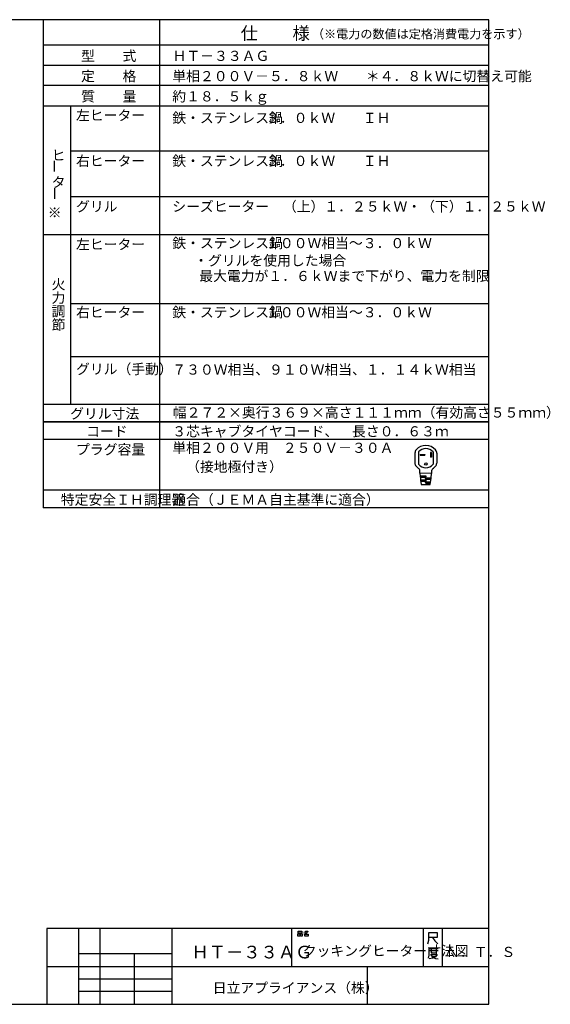
# Model space of a CAD drawing. Extents: x 0 to 591, y 0 to 408.
# Drawn here: x 382 to 591, y 19 to 408 of the extents above; entities that cross this region are included whole.
import ezdxf

# ---------------------------------------------------------------- set-up
doc = ezdxf.new("R2010")
doc.units = 0
doc.layers.get('0').update_dxf_attribs({"linetype": 'CONTINUOUS'})
doc.layers.add('2_ALL_NOTES', color=7, linetype='CONTINUOUS')
doc.styles.add('SLDTEXTSTYLE4', font='MSGOTHIC.TTC', dxfattribs={"width": 0.694444, "bigfont": 'bigfont'})
doc.styles.add('SLDTEXTSTYLE5', font='MSGOTHIC.TTC', dxfattribs={"width": 0.75, "bigfont": 'bigfont'})
doc.styles.add('SLDTEXTSTYLE6', font='MSGOTHIC.TTC', dxfattribs={"width": 0.833333, "bigfont": 'bigfont'})
doc.styles.add('SLDTEXTSTYLE8', font='MSGOTHIC.TTC', dxfattribs={"width": 0.569444, "bigfont": 'bigfont'})
doc.styles.add('SLDTEXTSTYLE9', font='MSGOTHIC.TTC', dxfattribs={"width": 0.803993, "bigfont": 'bigfont'})

msp = doc.modelspace()

# ---------------------------------------------------------------- linework, layer by layer
at = {"color": 3, "linetype": 'CONTINUOUS'}
for p, q in [((567.287, 407.972), (21.287, 407.972)), ((391.287, 407.972), (391.287, 215.136)), ((437.287, 407.972), (437.287, 215.136)), ((567.287, 18.972), (567.287, 407.972)), ((567.287, 397.972), (391.287, 397.972)), ((391.287, 389.972), (567.287, 389.972)), ((567.287, 381.972), (391.287, 381.972)), ((391.287, 373.972), (567.287, 373.972)), ((402.287, 256.136), (402.287, 373.972)), ((567.287, 355.972), (402.287, 355.972)), ((567.287, 337.972), (402.287, 337.972)), ((567.287, 323.004), (391.287, 323.004)), ((567.287, 295.668), (402.287, 295.668)), ((567.287, 274.774), (402.287, 274.774)), ((391.287, 256.136), (567.287, 256.136)), ((567.287, 249.136), (391.287, 249.136)), ((391.287, 249.136), (567.287, 249.136)), ((567.287, 242.136), (391.287, 242.136)), ((538.086, 236.732), (538.064, 232.88)), ((538.086, 236.732), (538.064, 232.88)), ((539.475, 237.237), (539.475, 232.326)), ((539.475, 237.237), (539.475, 232.326)), ((540.135, 236.251), (540.135, 235.891)), ((540.135, 236.251), (541.935, 236.251)), ((540.135, 236.251), (540.135, 235.891)), ((540.135, 236.251), (541.935, 236.251)), ((540.135, 235.891), (541.935, 235.891)), ((540.135, 235.891), (541.935, 235.891)), ((541.935, 236.251), (541.935, 235.891)), ((541.935, 236.251), (541.935, 235.891)), ((544.175, 236.961), (544.175, 235.181)), ((544.615, 236.961), (544.175, 236.961)), ((544.175, 236.961), (544.175, 235.181)), ((544.615, 236.961), (544.175, 236.961)), ((544.615, 235.181), (544.175, 235.181)), ((544.615, 235.181), (544.175, 235.181)), ((544.615, 236.961), (544.615, 235.181)), ((544.615, 236.961), (544.615, 235.181)), ((545.275, 237.237), (545.275, 232.326)), ((545.275, 237.237), (545.275, 232.326)), ((546.686, 236.683), (546.664, 232.83)), ((546.686, 236.683), (546.664, 232.83)), ((539.941, 228.874), (539.948, 230.066)), ((539.941, 228.874), (539.948, 230.066)), ((544.741, 228.888), (544.748, 230.039)), ((544.741, 228.888), (544.748, 230.039)), ((539.941, 228.874), (544.741, 228.888)), ((539.941, 228.874), (544.741, 228.888)), ((539.979, 228.874), (540.14, 227.497)), ((539.979, 228.874), (540.14, 227.497)), ((540.2, 227.693), (540.126, 227.694)), ((540.2, 227.693), (540.126, 227.694)), ((540.14, 227.497), (540.234, 226.693)), ((540.14, 227.497), (540.234, 226.693)), ((540.173, 227.293), (540.246, 227.293)), ((540.173, 227.293), (540.246, 227.293)), ((540.348, 227.692), (540.2, 227.693)), ((540.348, 227.692), (540.2, 227.693)), ((540.234, 226.693), (540.327, 225.896)), ((540.234, 226.693), (540.327, 225.896)), ((540.246, 227.293), (540.391, 227.292)), ((540.246, 227.293), (540.391, 227.292)), ((540.385, 226.092), (540.314, 226.092)), ((540.385, 226.092), (540.314, 226.092)), ((540.327, 225.896), (540.421, 225.092)), ((540.327, 225.896), (540.421, 225.092)), ((540.563, 227.691), (540.348, 227.692)), ((540.563, 227.691), (540.348, 227.692)), ((540.361, 225.692), (540.431, 225.692)), ((540.361, 225.692), (540.431, 225.692)), ((540.521, 226.091), (540.385, 226.092)), ((540.521, 226.091), (540.385, 226.092)), ((540.391, 227.292), (540.602, 227.291)), ((540.391, 227.292), (540.602, 227.291)), ((540.431, 225.692), (540.564, 225.691)), ((540.431, 225.692), (540.564, 225.691)), ((540.717, 226.09), (540.521, 226.091)), ((540.717, 226.09), (540.521, 226.091)), ((540.839, 227.689), (540.563, 227.691)), ((540.839, 227.689), (540.563, 227.691)), ((540.564, 225.691), (540.756, 225.69)), ((540.564, 225.691), (540.756, 225.69)), ((540.602, 227.291), (540.871, 227.289)), ((540.602, 227.291), (540.871, 227.289)), ((540.969, 226.089), (540.717, 226.09)), ((540.969, 226.089), (540.717, 226.09)), ((540.756, 225.69), (541.001, 225.688)), ((540.756, 225.69), (541.001, 225.688)), ((541.165, 227.688), (540.839, 227.689)), ((541.165, 227.688), (540.839, 227.689)), ((540.871, 227.289), (541.19, 227.287)), ((540.871, 227.289), (541.19, 227.287)), ((541.265, 226.087), (540.969, 226.089)), ((541.265, 226.087), (540.969, 226.089)), ((541.001, 225.688), (541.291, 225.687)), ((541.001, 225.688), (541.291, 225.687)), ((541.532, 227.685), (541.165, 227.688)), ((541.532, 227.685), (541.165, 227.688)), ((541.19, 227.287), (541.549, 227.285)), ((541.19, 227.287), (541.549, 227.285)), ((541.598, 226.085), (541.265, 226.087)), ((541.598, 226.085), (541.265, 226.087)), ((541.291, 225.687), (541.615, 225.685)), ((541.291, 225.687), (541.615, 225.685)), ((541.926, 227.683), (541.532, 227.685)), ((541.926, 227.683), (541.532, 227.685)), ((541.549, 227.285), (541.933, 227.283)), ((541.549, 227.285), (541.933, 227.283)), ((541.955, 226.083), (541.598, 226.085)), ((541.955, 226.083), (541.598, 226.085)), ((541.615, 225.685), (541.963, 225.683)), ((541.615, 225.685), (541.963, 225.683)), ((542.334, 227.681), (541.926, 227.683)), ((542.334, 227.681), (541.926, 227.683)), ((541.933, 227.283), (542.332, 227.281)), ((541.933, 227.283), (542.332, 227.281)), ((542.325, 226.081), (541.955, 226.083)), ((542.325, 226.081), (541.955, 226.083)), ((541.963, 225.683), (542.323, 225.681)), ((541.963, 225.683), (542.323, 225.681)), ((542.327, 226.481), (542.707, 226.479)), ((542.327, 226.481), (542.707, 226.479)), ((542.718, 226.879), (542.33, 226.881)), ((542.718, 226.879), (542.33, 226.881)), ((542.707, 226.479), (543.073, 226.477)), ((542.707, 226.479), (543.073, 226.477)), ((543.094, 226.877), (542.718, 226.879)), ((543.094, 226.877), (542.718, 226.879)), ((543.073, 226.477), (543.414, 226.475)), ((543.073, 226.477), (543.414, 226.475)), ((543.444, 226.875), (543.094, 226.877)), ((543.444, 226.875), (543.094, 226.877)), ((543.414, 226.475), (543.719, 226.473)), ((543.414, 226.475), (543.719, 226.473)), ((543.756, 226.873), (543.444, 226.875)), ((543.756, 226.873), (543.444, 226.875)), ((543.719, 226.473), (543.976, 226.471)), ((543.719, 226.473), (543.976, 226.471)), ((544.019, 226.871), (543.756, 226.873)), ((544.019, 226.871), (543.756, 226.873)), ((543.976, 226.471), (544.177, 226.47)), ((543.976, 226.471), (544.177, 226.47)), ((544.225, 226.87), (544.019, 226.871)), ((544.225, 226.87), (544.019, 226.871)), ((544.177, 226.47), (544.316, 226.47)), ((544.177, 226.47), (544.316, 226.47)), ((544.218, 225.07), (544.321, 225.873)), ((544.218, 225.07), (544.321, 225.873)), ((544.367, 226.869), (544.225, 226.87)), ((544.367, 226.869), (544.225, 226.87)), ((544.316, 226.47), (544.388, 226.469)), ((544.316, 226.47), (544.388, 226.469)), ((544.321, 225.873), (544.423, 226.669)), ((544.321, 225.873), (544.423, 226.669)), ((544.439, 226.869), (544.367, 226.869)), ((544.439, 226.869), (544.367, 226.869)), ((544.423, 226.669), (544.526, 227.472)), ((544.423, 226.669), (544.526, 227.472)), ((544.526, 227.472), (544.709, 228.888)), ((544.526, 227.472), (544.709, 228.888)), ((567.287, 222.136), (391.287, 222.136)), ((540.421, 225.092), (540.494, 224.467)), ((540.421, 225.092), (540.494, 224.467)), ((540.692, 224.29), (540.806, 224.29)), ((540.692, 224.29), (540.806, 224.29)), ((540.806, 224.29), (540.956, 224.289)), ((540.806, 224.29), (540.956, 224.289)), ((540.956, 224.289), (541.167, 224.287)), ((540.956, 224.289), (541.167, 224.287)), ((541.167, 224.287), (541.427, 224.286)), ((541.167, 224.287), (541.427, 224.286)), ((541.427, 224.286), (541.717, 224.284)), ((541.427, 224.286), (541.717, 224.284)), ((541.717, 224.284), (542.315, 224.281)), ((541.717, 224.284), (542.315, 224.281)), ((542.315, 224.281), (542.315, 224.284)), ((542.315, 224.281), (542.315, 224.284)), ((542.315, 224.281), (542.912, 224.278)), ((542.315, 224.281), (542.912, 224.278)), ((542.318, 224.881), (542.659, 224.879)), ((542.318, 224.881), (542.659, 224.879)), ((542.671, 225.279), (542.32, 225.281)), ((542.671, 225.279), (542.32, 225.281)), ((542.659, 224.879), (542.989, 224.877)), ((542.659, 224.879), (542.989, 224.877)), ((543.01, 225.277), (542.671, 225.279)), ((543.01, 225.277), (542.671, 225.279)), ((542.912, 224.278), (543.203, 224.276)), ((542.912, 224.278), (543.203, 224.276)), ((542.989, 224.877), (543.296, 224.875)), ((542.989, 224.877), (543.296, 224.875)), ((543.325, 225.275), (543.01, 225.277)), ((543.325, 225.275), (543.01, 225.277)), ((543.203, 224.276), (543.462, 224.274)), ((543.203, 224.276), (543.462, 224.274)), ((543.296, 224.875), (543.57, 224.874)), ((543.296, 224.875), (543.57, 224.874)), ((543.607, 225.274), (543.325, 225.275)), ((543.607, 225.274), (543.325, 225.275)), ((543.462, 224.274), (543.673, 224.273)), ((543.462, 224.274), (543.673, 224.273)), ((543.57, 224.874), (543.803, 224.872)), ((543.57, 224.874), (543.803, 224.872)), ((543.846, 225.272), (543.607, 225.274)), ((543.846, 225.272), (543.607, 225.274)), ((543.673, 224.273), (543.824, 224.272)), ((543.673, 224.273), (543.824, 224.272)), ((543.803, 224.872), (543.986, 224.871)), ((543.803, 224.872), (543.986, 224.871)), ((543.824, 224.272), (543.938, 224.272)), ((543.824, 224.272), (543.938, 224.272)), ((544.034, 225.271), (543.846, 225.272)), ((544.034, 225.271), (543.846, 225.272)), ((543.986, 224.871), (544.114, 224.871)), ((543.986, 224.871), (544.114, 224.871)), ((544.164, 225.27), (544.034, 225.271)), ((544.164, 225.27), (544.034, 225.271)), ((544.114, 224.871), (544.181, 224.87)), ((544.114, 224.871), (544.181, 224.87)), ((544.137, 224.446), (544.218, 225.07)), ((544.137, 224.446), (544.218, 225.07)), ((544.233, 225.27), (544.164, 225.27)), ((544.233, 225.27), (544.164, 225.27)), ((567.287, 215.136), (391.287, 215.136)), ((567.287, 48.972), (392.787, 48.972)), ((392.787, 48.972), (392.787, 18.972)), ((405.287, 48.972), (405.287, 18.972)), ((413.787, 18.972), (413.787, 48.972)), ((442.287, 18.972), (442.287, 48.972)), ((489.287, 48.972), (489.287, 33.972)), ((491.913, 46.876), (492.619, 46.876)), ((491.913, 45.943), (491.913, 46.876)), ((492.03, 47.876), (493.442, 47.876)), ((492.03, 47.143), (492.03, 47.876)), ((493.442, 47.143), (492.03, 47.143)), ((492.619, 46.876), (492.619, 45.943)), ((492.854, 46.876), (493.56, 46.876)), ((492.854, 45.943), (492.854, 46.876)), ((493.442, 47.876), (493.442, 47.143)), ((493.56, 46.876), (493.56, 45.943)), ((494.854, 46.876), (494.207, 46.743)), ((494.266, 47.476), (494.677, 47.609)), ((494.619, 46.743), (495.913, 46.743)), ((494.619, 45.943), (494.619, 46.743)), ((494.677, 47.609), (494.972, 47.876)), ((494.677, 47.609), (495.207, 47.076)), ((495.207, 47.076), (494.854, 46.876)), ((494.972, 47.876), (495.854, 47.876)), ((495.619, 47.409), (495.207, 47.076)), ((495.854, 47.876), (495.619, 47.409)), ((495.913, 46.743), (495.913, 45.943)), ((541.287, 48.972), (541.287, 33.972)), ((543.538, 44.3), (543.538, 47.3)), ((543.538, 47.3), (546.847, 47.3)), ((546.847, 47.3), (546.847, 45.35)), ((548.787, 48.972), (548.787, 33.972)), ((492.619, 45.943), (491.913, 45.943)), ((493.56, 45.943), (492.854, 45.943)), ((495.913, 45.943), (494.619, 45.943)), ((543.141, 42.8), (543.538, 44.3)), ((544.994, 45.35), (543.538, 45.35)), ((546.847, 45.35), (544.994, 45.35)), ((544.994, 45.35), (545.92, 44)), ((545.92, 44), (547.111, 42.8)), ((405.287, 38.972), (405.287, 33.972)), ((442.287, 38.972), (405.287, 38.972)), ((427.287, 38.972), (427.287, 18.972)), ((442.287, 33.972), (442.287, 38.972)), ((543.546, 40.933), (543.546, 38.383)), ((545.399, 40.933), (543.546, 40.933)), ((543.811, 40.183), (547.252, 40.183)), ((544.473, 40.783), (544.473, 39.283)), ((544.473, 39.283), (546.59, 39.283)), ((545.399, 41.383), (545.399, 40.933)), ((547.252, 40.933), (545.399, 40.933)), ((546.59, 39.283), (546.59, 40.783)), ((543.546, 38.383), (543.281, 37.183)), ((545.134, 37.183), (543.678, 36.883)), ((544.208, 38.683), (546.855, 38.683)), ((544.34, 38.533), (545.002, 37.633)), ((545.002, 37.633), (546.193, 37.033)), ((546.193, 37.783), (545.134, 37.183)), ((546.855, 38.683), (546.193, 37.783)), ((546.193, 37.033), (547.252, 36.883)), ((392.787, 33.972), (567.287, 33.972)), ((405.287, 33.972), (442.287, 33.972)), ((519.287, 18.972), (519.287, 33.972)), ((405.287, 28.972), (442.287, 28.972)), ((442.287, 23.972), (405.287, 23.972)), ((21.287, 18.972), (567.287, 18.972))]:
    msp.add_line(p, q, dxfattribs=at)
msp.add_circle((542.375, 232.481), 0.465, dxfattribs=at)
msp.add_circle((542.375, 232.481), 0.465, dxfattribs=at)
for centre, radius, start, end in [((540.086, 236.72), 2, 139.72778, 179.67229), ((540.086, 236.72), 2, 139.72778, 179.67229), ((542.375, 234.781), 5, 39.61679, 139.72778), ((542.375, 234.781), 5, 39.61679, 139.72778), ((542.375, 234.781), 3.8, 40.25661, 139.74339), ((542.375, 234.781), 3.8, 40.25661, 139.74339), ((544.686, 236.694), 2, 359.67229, 39.61679), ((544.686, 236.694), 2, 359.67229, 39.61679), ((540.064, 232.868), 2, 179.67227, 219.61677), ((540.064, 232.868), 2, 179.67227, 219.61677), ((542.375, 234.781), 5, 219.61679, 237.27992), ((542.375, 234.781), 5, 219.61679, 237.27992), ((542.375, 234.781), 3.8, 220.25661, 319.74339), ((542.375, 234.781), 3.8, 220.25661, 319.74339), ((539.348, 230.07), 0.6, 359.67227, 57.27994), ((539.348, 230.07), 0.6, 359.67227, 57.27994), ((545.348, 230.035), 0.6, 122.06458, 179.67227), ((545.348, 230.035), 0.6, 122.06458, 179.67227), ((542.375, 234.781), 5, 302.06465, 319.72777), ((542.375, 234.781), 5, 302.06465, 319.72777), ((544.664, 232.842), 2, 319.72778, 359.6723), ((544.664, 232.842), 2, 319.72778, 359.6723), ((541.487, 227.651), 1.362, 178.19383, 195.20908), ((541.487, 227.651), 1.362, 178.19383, 195.20908), ((541.555, 226.035), 1.242, 177.36923, 196.04585), ((541.555, 226.035), 1.242, 177.36923, 196.04585), ((541.777, 225.884), 0.755, 164.30347, 195.04147), ((541.777, 225.884), 0.755, 164.30347, 195.04147), ((541.786, 227.484), 0.755, 164.30351, 195.04164), ((541.786, 227.484), 0.755, 164.30351, 195.04164), ((542.328, 226.681), 0.2, 89.67284, 269.67227), ((542.328, 226.681), 0.2, 89.67284, 269.67227), ((542.324, 225.881), 0.2, 269.67284, 89.67198), ((542.324, 225.881), 0.2, 269.67284, 89.67198), ((542.324, 225.881), 0.2, 269.67284, 89.67198), ((542.324, 225.881), 0.2, 269.67284, 89.67198), ((542.333, 227.481), 0.2, 269.67227, 89.67284), ((542.333, 227.481), 0.2, 269.67227, 89.67284), ((542.333, 227.481), 0.2, 269.67227, 89.67284), ((542.333, 227.481), 0.2, 269.67227, 89.67284), ((542.875, 226.678), 0.755, 344.30366, 15.04128), ((542.875, 226.678), 0.755, 344.30366, 15.04128), ((543.147, 226.833), 1.293, 343.67226, 1.60916), ((543.147, 226.833), 1.293, 343.67226, 1.60916), ((540.693, 224.49), 0.2, 186.67253, 269.67255), ((540.693, 224.49), 0.2, 186.67253, 269.67255), ((542.319, 225.081), 0.2, 89.67284, 269.67227), ((542.319, 225.081), 0.2, 89.67284, 269.67227), ((542.866, 225.078), 0.755, 344.30388, 15.04106), ((542.866, 225.078), 0.755, 344.30388, 15.04106), ((543.939, 224.472), 0.2, 269.67255, 352.67227), ((543.939, 224.472), 0.2, 269.67255, 352.67227), ((543.061, 225.218), 1.173, 342.7375, 2.52999), ((543.061, 225.218), 1.173, 342.7375, 2.52999)]:
    msp.add_arc(centre, radius, start, end, dxfattribs=at)

# ---------------------------------------------------------------- texts
at = {"layer": '2_ALL_NOTES', "color": 2, "linetype": 'CONTINUOUS', "attachment_point": 1}
for s, insert, char_height, style in [('仕\u3000\u3000様', (469.287, 405.108), 5, 'SLDTEXTSTYLE6'), ('（※電力の数値は定格消費電力を示す）', (497.424, 404.092), 3.5, 'SLDTEXTSTYLE6'), ('型\u3000\u3000式', (406.287, 395.681), 4, 'SLDTEXTSTYLE6'), ('ＨＴ－３３ＡＧ', (442.398, 395.681), 4, 'SLDTEXTSTYLE4'), ('定\u3000\u3000格', (406.287, 387.681), 4, 'SLDTEXTSTYLE6'), ('単相２００Ｖ－５．８ｋＷ\u3000\u3000＊４．８ｋＷに切替え可能', (442.287, 387.681), 4, 'SLDTEXTSTYLE6'), ('質\u3000\u3000量', (406.287, 379.681), 4, 'SLDTEXTSTYLE6'), ('約１８．５ｋｇ', (442.287, 379.681), 4, 'SLDTEXTSTYLE6'), ('左ヒーター', (404.287, 372.181), 4, 'SLDTEXTSTYLE5'), ('鉄・ステンレス鍋', (442.287, 371.181), 4, 'SLDTEXTSTYLE6'), ('３．０ｋＷ\u3000\u3000ＩＨ', (479.287, 371.181), 4, 'SLDTEXTSTYLE6'), ('ヒ', (394.663, 356.417), 4, 'SLDTEXTSTYLE6'), ('右ヒーター', (404.287, 354.181), 4, 'SLDTEXTSTYLE5'), ('鉄・ステンレス鍋', (442.287, 354.181), 4, 'SLDTEXTSTYLE6'), ('３．０ｋＷ\u3000\u3000ＩＨ\u3000', (479.287, 354.181), 4, 'SLDTEXTSTYLE6'), ('タ', (394.663, 345.75), 4, 'SLDTEXTSTYLE6'), ('グリル', (404.287, 336.181), 4, 'SLDTEXTSTYLE5'), ('シーズヒーター\u3000（上）１．２５ｋＷ・（下）１．２５ｋＷ', (442.287, 336.181), 4, 'SLDTEXTSTYLE6'), ('左ヒーター', (404.287, 321.213), 4, 'SLDTEXTSTYLE6'), ('鉄・ステンレス鍋', (442.287, 321.713), 4, 'SLDTEXTSTYLE6'), ('１００Ｗ相当～３．０ｋＷ\u3000', (479.287, 321.713), 4, 'SLDTEXTSTYLE6'), ('\u3000・グリルを使用した場合', (445.466, 314.834), 4, 'SLDTEXTSTYLE6'), ('\u3000最大電力が１．６ｋＷまで下がり、電力を制限', (447.475, 308.706), 4, 'SLDTEXTSTYLE6'), ('火', (394.663, 305.455), 4, 'SLDTEXTSTYLE6'), ('力', (394.663, 300.121), 4, 'SLDTEXTSTYLE6'), ('調', (394.663, 294.788), 4, 'SLDTEXTSTYLE6'), ('右ヒーター', (404.287, 294.377), 4, 'SLDTEXTSTYLE6'), ('鉄・ステンレス鍋', (442.287, 294.377), 4, 'SLDTEXTSTYLE6'), ('１００Ｗ相当～３．０ｋＷ\u3000', (479.287, 294.377), 4, 'SLDTEXTSTYLE6'), ('節', (394.663, 289.455), 4, 'SLDTEXTSTYLE6'), ('グリル（手動）', (404.287, 271.937), 4, 'SLDTEXTSTYLE5'), ('７３０Ｗ相当、９１０Ｗ相当、１．１４ｋＷ相当', (442.287, 271.737), 4, 'SLDTEXTSTYLE6'), ('グリル寸法', (401.966, 254.345), 4, 'SLDTEXTSTYLE6'), ('幅２７２×奥行３６９×高さ１１１ｍｍ（有効高さ５５ｍｍ）', (442.495, 254.777), 4, 'SLDTEXTSTYLE9'), ('コード', (408.287, 247.345), 4, 'SLDTEXTSTYLE6'), ('３芯キャブタイヤコード、\u3000長さ０．６３ｍ', (442.287, 247.345), 4, 'SLDTEXTSTYLE6'), ('単相２００Ｖ用\u3000２５０Ｖ－３０Ａ', (442.287, 240.845), 4, 'SLDTEXTSTYLE6'), ('プラグ容量', (404.287, 240.179), 4, 'SLDTEXTSTYLE6'), ('\u3000（接地極付き）', (442.287, 233.345), 4, 'SLDTEXTSTYLE6'), ('特定安全ＩＨ調理器', (398.287, 220.345), 4, 'SLDTEXTSTYLE6'), ('適合（ＪＥＭＡ自主基準に適合）', (442.287, 220.345), 4, 'SLDTEXTSTYLE6'), ('ＨＴ－３３ＡＧ', (449.863, 42.108), 5, 'SLDTEXTSTYLE8'), ('クッキングヒーター寸法図', (493.787, 42.075), 4, 'SLDTEXTSTYLE5'), ('Ｎ．Ｔ．Ｓ', (550.365, 41.663), 4, 'SLDTEXTSTYLE4'), ('日立アプライアンス（株）', (458.245, 27.483), 4, 'SLDTEXTSTYLE5')]:
    msp.add_mtext(s, dxfattribs=dict(at, insert=insert, char_height=char_height, style=style))
at = {"layer": '2_ALL_NOTES', "color": 2, "linetype": 'CONTINUOUS', "char_height": 4, "attachment_point": 1, "rotation": 90, "style": 'SLDTEXTSTYLE6'}
for s, insert in [('ー', (393.842, 347.35)), ('ー', (393.962, 336.598)), ('※', (393.928, 329.143))]:
    msp.add_mtext(s, dxfattribs=dict(at, insert=insert))

doc.saveas('drawing.dxf')
